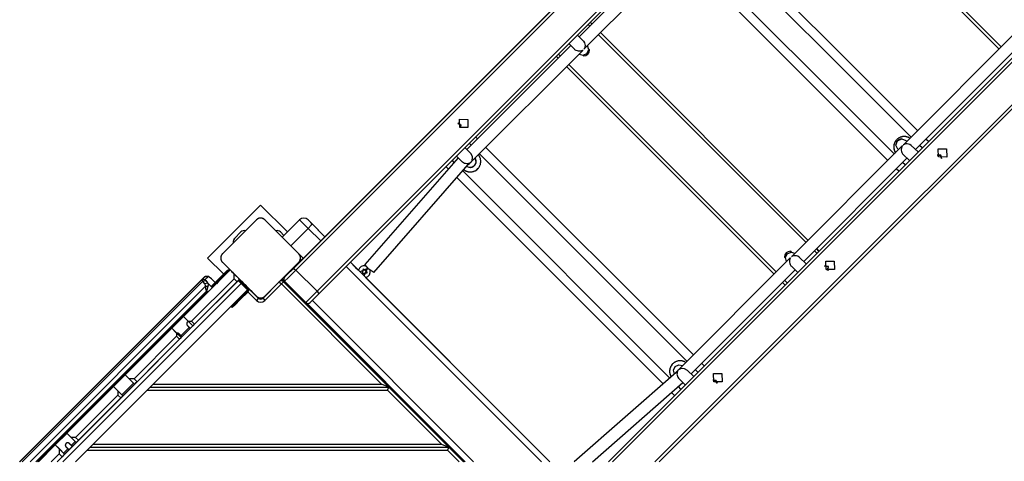
# Model space of a CAD drawing. Units: inches. Extents: x 32 to 181, y 37 to 242.
# Drawn here: x 103 to 120, y 124 to 132 of the extents above; entities that cross this region are included whole.
import ezdxf

# ---------------------------------------------------------------- set-up
doc = ezdxf.new("R2010")
doc.units = ezdxf.units.IN
doc.header["$MEASUREMENT"] = 0
doc.layers.add('Ebene 1', color=7, linetype='Continuous')

# ---------------------------------------------------------------- blocks, each defined once
blk = doc.blocks.new('block 2')
at = {"layer": 'Ebene 1', "color": 179, "lineweight": 25, "true_color": 0x1a171b}
for points in [[(118.059, 137.542), (107.824, 127.307)], [(107.891, 127.374), (118.059, 137.542)], [(118.13, 137.542), (107.938, 127.351)], [(108.292, 126.997), (118.742, 137.447)], [(118.766, 137.4), (108.316, 126.95)], [(119.672, 131.036), (116.21, 134.498)], [(116.245, 134.533), (119.707, 131.072)], [(113.153, 124.153), (122.583, 133.583)], [(122.516, 133.516), (113.153, 124.153)], [(122.63, 133.559), (113.224, 124.153)], [(113.931, 124.153), (122.983, 133.206)], [(118.311, 129.676), (114.85, 133.138)], [(118.311, 129.676), (114.85, 133.138)], [(114.393, 132.963), (112.668, 131.239)], [(122.817, 132.968), (114.002, 124.153)], [(118.205, 129.57), (114.743, 133.032)], [(112.751, 131.039), (114.595, 132.883)], [(117.816, 129.181), (114.355, 132.643)], [(117.922, 129.287), (114.461, 132.749)], [(112.846, 131.417), (112.814, 131.449)], [(112.881, 131.452), (112.85, 131.484)], [(112.85, 131.484), (112.881, 131.452)], [(112.736, 131.168), (112.636, 131.271)], [(116.449, 127.814), (112.987, 131.275)], [(116.484, 127.849), (113.023, 131.311)], [(113.023, 131.311), (116.484, 127.849)], [(119.974, 131.339), (118.075, 129.44)], [(112.495, 131.13), (112.588, 131.034)], [(112.736, 131.168), (112.755, 131.141), (112.762, 131.119), (112.765, 131.098), (112.763, 131.077), (112.758, 131.058), (112.755, 131.05), (112.751, 131.042), (112.75, 131.039), (112.749, 131.038), (112.751, 131.039)], [(118.278, 129.361), (120.025, 131.107)], [(112.526, 131.097), (110.792, 129.362)], [(110.866, 129.154), (112.727, 131.015)], [(112.319, 130.954), (112.351, 130.922)], [(112.727, 131.015), (112.729, 131.017), (112.728, 131.017), (112.726, 131.016), (112.721, 131.014), (112.716, 131.011), (112.709, 131.008), (112.703, 131.006), (112.688, 131.003), (112.672, 131.001), (112.655, 131.001), (112.636, 131.005), (112.616, 131.013), (112.596, 131.026), (112.588, 131.034)], [(112.666, 130.954), (112.733, 130.936), (112.796, 130.965)], [(112.796, 130.965), (112.825, 131.027), (112.806, 131.094)], [(112.825, 131.036), (112.84, 131.022), (112.825, 131.038)], [(112.825, 131.037), (112.825, 131.037), (112.825, 131.037)], [(112.316, 130.886), (112.284, 130.918)], [(112.493, 130.78), (115.954, 127.319)], [(112.741, 130.923), (112.738, 130.926), (112.728, 130.935)], [(115.919, 127.284), (112.457, 130.745)], [(110.641, 129.805), (110.69, 129.776), (110.682, 129.722)], [(110.641, 129.797), (110.683, 129.774), (110.674, 129.728)], [(110.668, 129.868), (110.806, 129.865), (110.809, 129.727), (110.672, 129.731), (110.668, 129.868), (110.668, 129.868)], [(110.862, 129.433), (110.83, 129.465)], [(110.969, 129.539), (110.937, 129.571)], [(110.969, 129.539), (110.937, 129.571)], [(117.966, 129.527), (117.96, 129.52), (117.954, 129.514), (117.949, 129.507), (117.944, 129.5), (117.939, 129.493), (117.935, 129.485), (117.934, 129.484), (117.933, 129.482), (117.933, 129.48), (117.931, 129.478), (117.929, 129.474), (117.928, 129.47), (117.925, 129.462), (117.922, 129.454), (117.92, 129.445), (117.918, 129.437), (117.917, 129.433), (117.916, 129.428), (117.916, 129.424), (117.915, 129.42), (117.915, 129.412), (117.915, 129.403), (117.915, 129.394), (117.915, 129.386), (117.916, 129.377), (117.918, 129.369), (117.918, 129.367), (117.919, 129.365), (117.919, 129.363), (117.92, 129.361), (117.921, 129.356), (117.922, 129.352), (117.925, 129.344), (117.928, 129.336), (117.931, 129.328), (117.935, 129.321), (117.937, 129.316), (117.939, 129.313), (117.94, 129.311), (117.941, 129.309), (117.942, 129.308)], [(117.981, 129.365), (117.95, 129.436), (117.979, 129.508)], [(118.185, 129.55), (118.172, 129.557), (118.17, 129.558), (118.168, 129.559), (118.166, 129.56), (118.164, 129.561), (118.161, 129.563), (118.156, 129.565), (118.149, 129.568), (118.141, 129.57), (118.132, 129.573), (118.124, 129.575), (118.122, 129.575), (118.12, 129.575), (118.118, 129.576), (118.115, 129.576), (118.111, 129.577), (118.106, 129.577), (118.098, 129.578), (118.09, 129.578), (118.081, 129.578), (118.073, 129.577), (118.069, 129.577), (118.064, 129.576), (118.062, 129.576), (118.06, 129.575), (118.058, 129.575), (118.055, 129.575), (118.047, 129.573), (118.039, 129.57), (118.031, 129.568), (118.023, 129.565), (118.015, 129.561), (118.007, 129.557), (118.005, 129.556), (118.003, 129.556), (118.002, 129.554), (118, 129.553), (117.996, 129.551), (117.992, 129.548), (117.986, 129.544), (117.979, 129.538), (117.972, 129.532), (117.966, 129.527)], [(117.979, 129.508), (118.048, 129.538), (118.118, 129.511)], [(118.051, 129.538), (118.049, 129.54), (118.052, 129.538)], [(118.132, 129.497), (118.118, 129.511)], [(118.494, 129.494), (118.453, 129.535)], [(118.494, 129.494), (118.453, 129.535)], [(110.858, 129.294), (110.759, 129.394)], [(114.571, 125.936), (111.11, 129.397)], [(114.571, 125.936), (111.11, 129.397)], [(118.056, 129.421), (116.212, 127.577)], [(117.981, 129.365), (117.99, 129.356)], [(118.056, 129.421), (118.058, 129.423), (118.059, 129.423), (118.058, 129.421), (118.055, 129.415), (118.052, 129.409), (118.049, 129.403), (118.046, 129.396), (118.042, 129.382), (118.04, 129.366), (118.041, 129.349), (118.044, 129.329), (118.051, 129.31), (118.063, 129.29), (118.074, 129.278)], [(118.207, 129.427), (118.182, 129.444), (118.16, 129.453), (118.138, 129.456), (118.117, 129.454), (118.098, 129.449), (118.089, 129.445), (118.08, 129.442), (118.077, 129.439), (118.074, 129.438), (118.073, 129.438), (118.074, 129.439), (118.075, 129.44)], [(118.321, 129.321), (118.207, 129.427)], [(118.388, 129.387), (118.346, 129.429)], [(118.658, 129.375), (118.796, 129.371), (118.799, 129.234), (118.662, 129.238), (118.658, 129.375), (118.658, 129.375)], [(110.648, 129.222), (109.091, 127.443)], [(110.582, 129.147), (110.547, 129.182)], [(110.618, 129.253), (110.714, 129.156)], [(110.82, 129.128), (110.806, 129.125), (110.79, 129.125), (110.772, 129.126), (110.754, 129.13), (110.736, 129.139), (110.72, 129.15), (110.714, 129.156)], [(110.741, 129.026), (110.742, 129.025), (110.743, 129.024), (110.745, 129.022), (110.749, 129.02), (110.752, 129.017), (110.759, 129.013), (110.767, 129.008), (110.774, 129.005), (110.783, 129.001), (110.784, 129.001), (110.786, 129), (110.788, 128.999), (110.79, 128.998), (110.795, 128.997), (110.799, 128.996), (110.807, 128.993), (110.815, 128.991), (110.824, 128.99), (110.832, 128.989), (110.837, 128.989), (110.841, 128.988), (110.845, 128.988), (110.849, 128.988), (110.858, 128.988), (110.867, 128.989), (110.875, 128.99), (110.883, 128.991), (110.891, 128.993), (110.9, 128.996), (110.904, 128.997), (110.908, 128.998), (110.912, 129), (110.916, 129.001), (110.924, 129.005), (110.932, 129.008), (110.939, 129.013), (110.946, 129.017), (110.95, 129.02), (110.953, 129.022), (110.955, 129.024), (110.957, 129.025), (110.959, 129.026), (110.96, 129.028), (110.967, 129.033), (110.973, 129.039), (110.979, 129.045), (110.985, 129.052), (110.99, 129.059), (110.995, 129.066), (110.996, 129.068), (110.997, 129.069), (110.999, 129.072), (111, 129.073), (111.002, 129.077), (111.004, 129.08), (111.008, 129.088), (111.011, 129.096), (111.014, 129.104), (111.017, 129.113), (111.018, 129.115), (111.018, 129.116), (111.019, 129.118), (111.019, 129.12), (111.02, 129.125), (111.021, 129.129), (111.022, 129.137), (111.023, 129.146), (111.024, 129.154), (111.024, 129.163), (111.024, 129.167), (111.024, 129.172), (111.024, 129.174), (111.024, 129.176), (111.024, 129.178), (111.023, 129.18), (111.022, 129.189), (111.021, 129.197), (111.019, 129.206), (111.017, 129.213), (111.014, 129.222), (111.011, 129.23), (111.01, 129.232), (111.01, 129.234), (111.009, 129.236), (111.008, 129.238), (111.006, 129.241), (111.004, 129.246), (111, 129.253), (110.995, 129.26), (110.985, 129.273)], [(110.821, 129.109), (110.861, 129.149)], [(110.824, 129.13), (110.832, 129.133), (110.841, 129.137), (110.849, 129.141), (110.857, 129.147), (110.859, 129.148), (110.861, 129.15), (110.863, 129.152), (110.866, 129.156), (110.87, 129.161), (110.873, 129.166), (110.879, 129.177), (110.883, 129.189)], [(110.883, 129.189), (110.888, 129.217), (110.885, 129.246), (110.858, 129.294)], [(110.866, 129.154), (110.862, 129.15), (110.861, 129.149)], [(110.917, 129.093), (110.946, 129.153), (110.93, 129.218)], [(114.465, 125.83), (111.004, 129.292)], [(116.412, 127.494), (118.136, 129.219)], [(118.105, 129.105), (118.063, 129.146)], [(118.074, 129.278), (118.179, 129.179)], [(118.72, 129.208), (118.702, 129.267), (118.642, 129.266)], [(118.711, 129.21), (118.699, 129.262), (118.647, 129.257)], [(109.241, 127.311), (110.816, 129.111)], [(110.483, 129.034), (110.441, 129.076)], [(114.179, 125.55), (110.724, 129.006)], [(110.79, 129.081), (110.856, 129.064), (110.917, 129.093)], [(110.824, 129.13), (110.824, 129.112), (110.811, 129.106)], [(110.82, 129.128), (110.816, 129.111)], [(110.824, 129.13), (110.82, 129.128)], [(117.999, 128.999), (117.958, 129.04)], [(114.066, 125.451), (110.625, 128.893)], [(107.351, 128.436), (106.467, 127.551)], [(107.351, 128.436), (106.467, 127.551)], [(107.8, 127.986), (107.351, 128.436)], [(107.8, 127.986), (107.351, 128.436)], [(107.28, 128.188), (106.997, 127.905), (106.714, 127.622)], [(107.28, 128.188), (106.714, 127.622)], [(107.421, 128.188), (107.419, 128.191), (107.416, 128.193), (107.413, 128.195), (107.409, 128.198), (107.406, 128.2), (107.403, 128.203), (107.399, 128.205), (107.395, 128.207), (107.393, 128.208), (107.39, 128.209), (107.388, 128.21), (107.386, 128.211), (107.383, 128.212), (107.381, 128.212), (107.378, 128.213), (107.376, 128.214), (107.374, 128.214), (107.373, 128.214), (107.372, 128.215), (107.37, 128.215), (107.367, 128.216), (107.364, 128.216), (107.362, 128.216), (107.361, 128.217), (107.359, 128.217), (107.357, 128.217), (107.354, 128.217), (107.351, 128.217), (107.349, 128.217), (107.347, 128.217), (107.347, 128.217), (107.346, 128.217), (107.345, 128.217), (107.344, 128.217), (107.341, 128.217), (107.338, 128.216), (107.336, 128.216), (107.335, 128.216), (107.333, 128.216), (107.332, 128.215), (107.329, 128.214), (107.326, 128.214), (107.323, 128.214), (107.321, 128.212), (107.319, 128.212), (107.318, 128.212), (107.317, 128.211), (107.316, 128.211), (107.311, 128.209), (107.307, 128.207), (107.303, 128.205), (107.299, 128.203), (107.297, 128.202), (107.295, 128.2), (107.294, 128.2), (107.292, 128.198), (107.289, 128.196), (107.286, 128.193), (107.283, 128.191), (107.28, 128.188)], [(107.987, 127.622), (107.704, 127.905), (107.421, 128.188)], [(107.987, 127.622), (107.421, 128.188)], [(108.002, 128.188), (107.712, 127.898)], [(107.712, 127.898), (108.002, 128.188)], [(108.143, 128.046), (108.043, 128.147), (108.002, 128.188)], [(108.214, 128.117), (108.164, 128.167), (108.143, 128.188)], [(108.143, 128.188), (108.164, 128.167), (108.214, 128.117)], [(107.022, 127.986), (106.916, 127.88)], [(107.74, 127.926), (107.68, 127.986)], [(108.143, 128.046), (107.853, 127.757)], [(108.214, 128.117), (108.193, 128.097), (108.143, 128.046)], [(108.353, 127.836), (108.143, 128.046)], [(108.424, 127.907), (108.214, 128.117)], [(108.214, 128.117), (108.424, 127.907)], [(107.853, 127.757), (107.753, 127.856), (107.712, 127.898)], [(107.853, 127.757), (108.058, 127.551)], [(116.203, 127.651), (116.19, 127.666), (116.205, 127.651)], [(116.631, 127.631), (116.59, 127.672)], [(116.666, 127.667), (116.626, 127.708)], [(116.626, 127.708), (116.666, 127.667)], [(106.467, 127.551), (106.732, 127.286)], [(106.714, 127.622), (106.711, 127.619), (106.709, 127.617), (106.706, 127.614), (106.704, 127.61), (106.702, 127.607), (106.7, 127.603), (106.697, 127.599), (106.695, 127.595), (106.694, 127.593), (106.693, 127.591), (106.692, 127.589), (106.692, 127.587), (106.69, 127.584), (106.69, 127.582), (106.689, 127.579), (106.688, 127.576), (106.688, 127.575), (106.688, 127.574), (106.687, 127.572), (106.687, 127.571), (106.686, 127.568), (106.686, 127.565), (106.686, 127.563), (106.685, 127.562), (106.685, 127.56), (106.685, 127.558), (106.685, 127.555), (106.685, 127.552), (106.685, 127.55), (106.685, 127.548), (106.685, 127.547), (106.685, 127.547), (106.685, 127.546), (106.685, 127.545), (106.685, 127.542), (106.686, 127.539), (106.686, 127.537), (106.686, 127.535), (106.686, 127.534), (106.687, 127.532), (106.688, 127.53), (106.688, 127.527), (106.689, 127.524), (106.69, 127.521), (106.69, 127.52), (106.69, 127.519), (106.691, 127.518), (106.692, 127.516), (106.693, 127.512), (106.695, 127.508), (106.697, 127.504), (106.7, 127.5), (106.7, 127.498), (106.702, 127.496), (106.703, 127.494), (106.704, 127.493), (106.706, 127.49), (106.709, 127.486), (106.711, 127.484), (106.714, 127.481)], [(107.783, 127.276), (108.058, 127.551)], [(108.058, 127.551), (107.98, 127.474)], [(107.987, 127.481), (107.99, 127.484), (107.992, 127.486), (107.995, 127.49), (107.998, 127.493), (108, 127.496), (108.002, 127.5), (108.004, 127.503), (108.006, 127.508), (108.007, 127.51), (108.008, 127.512), (108.009, 127.514), (108.01, 127.516), (108.011, 127.519), (108.012, 127.521), (108.013, 127.524), (108.013, 127.526), (108.014, 127.528), (108.014, 127.529), (108.014, 127.531), (108.015, 127.532), (108.015, 127.535), (108.015, 127.538), (108.016, 127.54), (108.016, 127.542), (108.016, 127.543), (108.016, 127.545), (108.016, 127.548), (108.016, 127.551), (108.016, 127.553), (108.016, 127.555), (108.016, 127.555), (108.016, 127.556), (108.016, 127.557), (108.016, 127.558), (108.016, 127.561), (108.015, 127.564), (108.015, 127.566), (108.015, 127.567), (108.015, 127.569), (108.015, 127.571), (108.014, 127.573), (108.013, 127.576), (108.013, 127.579), (108.012, 127.581), (108.012, 127.583), (108.011, 127.584), (108.01, 127.585), (108.01, 127.586), (108.008, 127.591), (108.006, 127.595), (108.004, 127.599), (108.002, 127.603), (108.001, 127.605), (108, 127.607), (107.999, 127.608), (107.998, 127.61), (107.995, 127.614), (107.992, 127.617), (107.99, 127.619), (107.987, 127.622)], [(116.189, 127.554), (114.327, 125.692)], [(116.091, 127.567), (116.096, 127.561), (116.109, 127.547)], [(116.128, 127.493), (116.109, 127.559), (116.138, 127.622)], [(116.138, 127.622), (116.201, 127.651), (116.267, 127.633)], [(116.189, 127.554), (116.19, 127.555), (116.191, 127.555), (116.19, 127.553), (116.187, 127.548), (116.184, 127.542), (116.182, 127.536), (116.179, 127.529), (116.176, 127.514), (116.174, 127.499), (116.175, 127.481), (116.179, 127.462), (116.187, 127.442), (116.199, 127.423), (116.207, 127.414)], [(116.342, 127.562), (116.314, 127.581), (116.293, 127.588), (116.271, 127.591), (116.251, 127.589), (116.232, 127.585), (116.223, 127.581), (116.215, 127.577), (116.212, 127.576), (116.211, 127.576), (116.212, 127.577)], [(116.454, 127.454), (116.342, 127.562)], [(116.784, 127.501), (116.922, 127.497), (116.925, 127.359), (116.787, 127.363), (116.784, 127.501), (116.784, 127.501)], [(106.841, 127.353), (106.064, 126.575)], [(106.781, 127.335), (106.657, 127.211)], [(106.657, 127.211), (106.781, 127.335)], [(106.788, 127.328), (106.664, 127.204)], [(106.714, 127.481), (106.997, 127.198), (107.28, 126.915)], [(106.781, 127.335), (106.783, 127.333), (106.788, 127.328)], [(106.831, 127.342), (106.823, 127.335), (106.82, 127.332)], [(106.841, 127.353), (106.839, 127.35), (106.831, 127.342)], [(106.837, 127.349), (106.84, 127.352), (106.841, 127.353)], [(106.837, 127.349), (106.841, 127.353)], [(106.997, 127.197), (106.841, 127.353)], [(106.841, 127.353), (106.917, 127.278)], [(106.997, 127.197), (106.841, 127.353)], [(106.907, 127.287), (106.841, 127.353)], [(106.891, 127.304), (106.871, 127.324), (106.863, 127.332)], [(106.863, 127.332), (106.871, 127.324), (106.891, 127.304)], [(106.891, 127.304), (106.871, 127.324), (106.863, 127.332)], [(106.863, 127.332), (106.871, 127.324), (106.891, 127.304)], [(107.421, 126.915), (107.704, 127.198), (107.987, 127.481)], [(107.751, 127.235), (107.795, 127.279), (107.891, 127.374)], [(107.938, 127.351), (107.81, 127.223), (107.751, 127.164)], [(107.867, 127.36), (107.783, 127.276)], [(107.86, 127.343), (107.958, 127.442), (107.91, 127.393), (107.811, 127.295), (107.86, 127.343), (107.86, 127.343)], [(107.861, 127.344), (107.959, 127.443), (107.911, 127.394), (107.812, 127.296), (107.861, 127.344), (107.861, 127.344)], [(107.98, 127.474), (107.867, 127.36)], [(107.891, 127.374), (107.91, 127.372), (107.938, 127.351)], [(107.938, 127.351), (108.292, 126.997)], [(112.036, 124.153), (108.778, 127.412)], [(108.984, 127.347), (108.848, 127.483)], [(108.848, 127.483), (112.177, 124.153)], [(108.935, 127.396), (108.978, 127.353), (108.892, 127.439), (108.935, 127.396), (108.935, 127.396)], [(109.078, 127.254), (109.133, 127.376), (109.011, 127.32)], [(109.048, 127.289), (109.069, 127.373), (109.131, 127.312), (109.048, 127.289), (109.048, 127.289)], [(109.106, 127.369), (109.124, 127.301), (109.057, 127.282)], [(109.241, 127.311), (109.158, 127.368), (109.091, 127.443)], [(114.535, 125.618), (116.271, 127.353)], [(116.207, 127.414), (116.312, 127.312)], [(116.816, 127.343), (116.829, 127.412), (116.758, 127.424)], [(116.764, 127.417), (116.762, 127.414), (116.76, 127.412)], [(116.803, 127.351), (116.826, 127.407), (116.764, 127.417)], [(116.818, 127.342), (116.826, 127.351)], [(103.33, 124.153), (106.414, 127.236)], [(106.379, 127.201), (103.33, 124.153)], [(106.422, 127.244), (103.332, 124.153)], [(103.332, 124.153), (106.369, 127.191)], [(106.385, 127.165), (103.373, 124.153)], [(103.953, 124.153), (106.975, 127.176)], [(103.953, 124.153), (106.976, 127.176)], [(106.2, 126.5), (106.907, 127.207)], [(106.369, 127.191), (106.422, 127.244)], [(106.385, 127.165), (106.372, 127.183), (106.369, 127.191)], [(106.369, 127.191), (106.426, 127.191)], [(106.414, 127.236), (106.379, 127.201)], [(106.385, 127.165), (106.435, 127.175)], [(106.416, 127.127), (106.385, 127.165)], [(106.415, 127.237), (106.414, 127.237), (106.414, 127.236)], [(106.415, 127.237), (106.414, 127.237)], [(106.422, 127.244), (106.423, 127.244), (106.424, 127.244)], [(106.422, 127.244), (106.479, 127.244)], [(106.479, 127.244), (106.424, 127.244)], [(106.479, 127.244), (106.426, 127.191)], [(106.426, 127.191), (106.427, 127.186), (106.435, 127.175)], [(106.435, 127.175), (106.466, 127.137)], [(106.494, 127.235), (106.484, 127.242), (106.479, 127.244)], [(106.533, 127.204), (106.494, 127.235)], [(106.664, 127.204), (106.569, 127.109), (106.53, 127.07)], [(106.537, 127.199), (106.533, 127.204)], [(106.591, 127.145), (106.533, 127.204)], [(106.537, 127.063), (106.576, 127.102), (106.671, 127.197)], [(106.591, 127.145), (106.538, 127.199)], [(106.608, 127.162), (106.574, 127.128), (106.641, 127.195), (106.608, 127.162), (106.608, 127.162)], [(106.591, 127.145), (106.629, 127.183), (106.647, 127.201)], [(106.678, 127.19), (106.644, 127.156), (106.613, 127.124)], [(106.657, 127.211), (106.659, 127.209), (106.664, 127.204)], [(106.664, 127.204), (106.671, 127.197)], [(106.671, 127.197), (106.795, 127.321)], [(106.671, 127.197), (106.676, 127.192), (106.678, 127.19)], [(106.795, 127.321), (106.8, 127.316), (106.802, 127.314)], [(107.067, 127.127), (106.891, 127.304)], [(106.891, 127.304), (107.067, 127.127)], [(107.067, 127.127), (106.891, 127.304)], [(106.891, 127.304), (107.032, 127.163)], [(106.907, 127.207), (106.907, 127.287)], [(106.997, 127.197), (106.907, 127.287)], [(106.907, 127.207), (106.957, 127.157)], [(106.917, 127.278), (106.997, 127.197)], [(106.947, 127.247), (106.926, 127.269), (106.969, 127.226), (106.947, 127.247), (106.947, 127.247)], [(106.947, 127.247), (106.926, 127.269), (106.969, 127.226), (106.947, 127.247), (106.947, 127.247)], [(106.947, 127.247), (106.926, 127.269), (106.969, 127.226), (106.947, 127.247), (106.947, 127.247)], [(106.947, 127.247), (106.926, 127.269), (106.969, 127.226), (106.947, 127.247), (106.947, 127.247)], [(106.957, 127.157), (106.985, 127.185), (106.997, 127.197)], [(106.976, 127.176), (107.026, 127.127)], [(106.982, 127.183), (107.089, 127.077)], [(106.982, 127.183), (107.12, 127.045)], [(107.096, 127.084), (106.99, 127.19)], [(107.127, 127.052), (106.99, 127.19)], [(107.103, 127.091), (106.997, 127.197)], [(106.997, 127.197), (107.103, 127.091)], [(107.021, 127.173), (106.997, 127.197)], [(106.997, 127.197), (107.135, 127.059)], [(107.103, 127.091), (106.997, 127.197)], [(106.997, 127.197), (107.103, 127.091)], [(107.021, 127.173), (106.997, 127.197)], [(106.997, 127.197), (107.135, 127.059)], [(107.046, 127.148), (107.067, 127.126), (107.025, 127.169), (107.046, 127.148), (107.046, 127.148)], [(107.046, 127.148), (107.067, 127.126), (107.025, 127.169), (107.046, 127.148), (107.046, 127.148)], [(107.046, 127.148), (107.067, 127.126), (107.025, 127.169), (107.046, 127.148), (107.046, 127.148)], [(107.046, 127.148), (107.067, 127.126), (107.025, 127.169), (107.046, 127.148), (107.046, 127.148)], [(107.032, 127.163), (107.026, 127.168)], [(107.711, 127.191), (107.689, 127.169)], [(107.711, 127.191), (107.689, 127.169)], [(107.703, 127.169), (107.718, 127.184)], [(107.703, 127.169), (107.718, 127.184)], [(107.744, 127.158), (107.716, 127.186), (107.704, 127.198)], [(107.783, 127.276), (107.732, 127.226), (107.712, 127.205)], [(107.712, 127.205), (107.732, 127.226), (107.783, 127.276)], [(107.744, 127.173), (107.712, 127.205)], [(107.725, 127.177), (107.714, 127.166)], [(107.725, 127.177), (107.714, 127.166)], [(107.725, 127.177), (107.715, 127.166)], [(107.715, 127.166), (107.725, 127.177)], [(110.749, 124.153), (107.725, 127.177)], [(110.749, 124.153), (107.725, 127.177)], [(107.725, 127.177), (110.749, 124.153)], [(107.725, 127.177), (110.749, 124.153)], [(107.751, 127.164), (107.744, 127.158)], [(107.752, 127.236), (107.751, 127.235)], [(107.751, 127.164), (108.105, 126.81)], [(107.824, 127.307), (107.772, 127.255), (107.752, 127.236)], [(107.783, 127.276), (107.787, 127.271)], [(107.79, 127.284), (107.794, 127.288)], [(112.177, 124.153), (109.103, 127.227)], [(116.095, 127.177), (116.136, 127.136)], [(103.503, 124.153), (106.43, 127.081)], [(106.448, 126.999), (103.602, 124.153)], [(104.052, 124.153), (107.026, 127.127)], [(107.131, 127.021), (104.264, 124.153)], [(106.957, 127.157), (106.25, 126.45)], [(106.416, 127.127), (106.441, 127.132), (106.466, 127.137)], [(106.43, 127.081), (106.43, 127.093), (106.427, 127.105), (106.423, 127.117), (106.416, 127.127)], [(106.448, 126.999), (106.448, 127), (106.448, 127), (106.448, 127.001), (106.448, 127.002), (106.448, 127.002), (106.447, 127.003), (106.447, 127.003), (106.447, 127.004), (106.447, 127.005), (106.447, 127.005), (106.447, 127.006), (106.447, 127.007), (106.446, 127.007), (106.446, 127.008), (106.446, 127.008), (106.446, 127.009), (106.446, 127.01), (106.446, 127.01), (106.446, 127.011), (106.446, 127.011), (106.445, 127.012), (106.445, 127.012), (106.445, 127.013), (106.445, 127.013), (106.445, 127.014), (106.444, 127.015), (106.444, 127.015), (106.444, 127.016), (106.444, 127.016), (106.444, 127.017), (106.444, 127.017), (106.444, 127.018), (106.444, 127.018), (106.443, 127.019), (106.443, 127.019), (106.443, 127.02), (106.443, 127.02), (106.443, 127.021), (106.443, 127.021), (106.443, 127.022), (106.443, 127.022), (106.443, 127.023), (106.442, 127.024), (106.442, 127.024), (106.442, 127.024), (106.442, 127.025), (106.442, 127.025), (106.442, 127.026), (106.442, 127.027), (106.442, 127.027), (106.442, 127.027), (106.441, 127.028), (106.441, 127.028), (106.441, 127.029), (106.441, 127.029), (106.441, 127.03), (106.441, 127.03), (106.441, 127.03), (106.441, 127.031), (106.441, 127.031), (106.441, 127.032), (106.441, 127.032), (106.44, 127.032), (106.44, 127.033), (106.44, 127.033), (106.44, 127.034), (106.44, 127.034), (106.44, 127.034), (106.44, 127.035), (106.44, 127.035), (106.439, 127.035), (106.439, 127.036), (106.439, 127.037), (106.439, 127.037), (106.439, 127.037), (106.439, 127.037), (106.439, 127.038), (106.439, 127.039), (106.439, 127.039), (106.439, 127.039), (106.439, 127.039), (106.439, 127.04), (106.439, 127.04), (106.438, 127.04), (106.438, 127.041), (106.438, 127.041), (106.438, 127.041), (106.438, 127.042), (106.438, 127.042), (106.438, 127.042), (106.438, 127.043), (106.438, 127.043), (106.438, 127.044), (106.437, 127.045), (106.437, 127.047), (106.437, 127.048), (106.437, 127.05), (106.436, 127.051), (106.436, 127.052), (106.436, 127.053), (106.436, 127.055), (106.435, 127.056), (106.435, 127.057), (106.435, 127.059), (106.435, 127.06), (106.434, 127.061), (106.434, 127.062), (106.434, 127.063), (106.433, 127.064), (106.433, 127.065), (106.433, 127.066), (106.433, 127.067), (106.433, 127.069), (106.432, 127.07), (106.432, 127.071), (106.432, 127.072), (106.432, 127.073), (106.432, 127.074), (106.431, 127.075), (106.431, 127.076), (106.431, 127.076), (106.431, 127.078), (106.431, 127.079), (106.431, 127.079), (106.431, 127.08), (106.43, 127.081)], [(106.43, 127.081), (106.45, 127.081), (106.47, 127.081)], [(106.47, 127.081), (106.47, 127.081), (106.47, 127.08), (106.47, 127.08), (106.47, 127.079), (106.469, 127.079), (106.469, 127.078), (106.469, 127.078), (106.469, 127.078), (106.469, 127.077), (106.469, 127.076), (106.469, 127.076), (106.469, 127.076), (106.468, 127.075), (106.468, 127.075), (106.468, 127.074), (106.468, 127.074), (106.468, 127.073), (106.468, 127.073), (106.468, 127.072), (106.468, 127.072), (106.467, 127.071), (106.467, 127.071), (106.467, 127.071), (106.467, 127.07), (106.467, 127.07), (106.467, 127.069), (106.467, 127.069), (106.466, 127.068), (106.466, 127.067), (106.466, 127.066), (106.466, 127.066), (106.466, 127.065), (106.466, 127.065), (106.466, 127.064), (106.465, 127.064), (106.465, 127.063), (106.465, 127.063), (106.465, 127.062), (106.465, 127.062), (106.464, 127.061), (106.464, 127.061), (106.464, 127.06), (106.464, 127.06), (106.464, 127.059), (106.464, 127.059), (106.464, 127.058), (106.464, 127.058), (106.464, 127.057), (106.463, 127.056), (106.463, 127.055), (106.463, 127.055), (106.463, 127.054), (106.462, 127.053), (106.462, 127.053), (106.462, 127.052), (106.462, 127.052), (106.462, 127.051), (106.462, 127.051), (106.461, 127.05), (106.461, 127.049), (106.461, 127.049), (106.461, 127.048), (106.461, 127.048), (106.461, 127.047), (106.461, 127.046), (106.46, 127.045), (106.46, 127.045), (106.46, 127.044), (106.46, 127.043), (106.46, 127.043), (106.46, 127.042), (106.459, 127.042), (106.459, 127.041), (106.459, 127.04), (106.459, 127.039), (106.459, 127.039), (106.459, 127.038), (106.458, 127.037), (106.458, 127.037), (106.458, 127.036), (106.458, 127.035), (106.458, 127.034), (106.457, 127.033), (106.457, 127.033), (106.457, 127.032), (106.456, 127.031), (106.456, 127.03), (106.456, 127.03), (106.456, 127.029), (106.456, 127.028), (106.456, 127.027), (106.455, 127.026), (106.455, 127.025), (106.455, 127.024), (106.454, 127.023), (106.454, 127.022), (106.454, 127.021), (106.454, 127.02), (106.453, 127.019), (106.453, 127.018), (106.453, 127.017), (106.453, 127.016), (106.452, 127.014), (106.452, 127.013), (106.452, 127.012), (106.452, 127.011), (106.451, 127.01), (106.451, 127.009), (106.45, 127.008), (106.45, 127.007), (106.45, 127.005), (106.45, 127.004), (106.449, 127.003), (106.449, 127.002), (106.449, 127), (106.448, 126.999)], [(106.461, 126.986), (106.448, 126.999)], [(106.461, 126.986), (106.492, 127.003)], [(106.466, 127.137), (106.468, 127.133), (106.471, 127.128), (106.472, 127.124), (106.473, 127.12), (106.474, 127.116), (106.474, 127.113), (106.474, 127.105), (106.474, 127.096), (106.472, 127.089), (106.47, 127.081)], [(106.466, 127.137), (106.527, 127.076)], [(106.53, 127.07), (106.537, 127.063)], [(106.543, 127.06), (106.546, 127.058)], [(107.026, 127.127), (107.131, 127.021)], [(107.032, 127.163), (107.032, 127.162)], [(107.067, 127.127), (107.032, 127.163)], [(107.067, 127.127), (107.032, 127.163)], [(107.032, 127.163), (107.067, 127.127)], [(107.04, 127.155), (107.039, 127.155)], [(107.315, 126.879), (107.04, 127.155)], [(107.04, 127.155), (107.315, 126.879)], [(107.04, 127.155), (107.108, 127.086)], [(107.054, 127.141), (107.315, 126.879)], [(107.071, 127.124), (107.067, 127.127)], [(107.103, 127.091), (107.071, 127.123)], [(107.103, 127.091), (107.071, 127.123)], [(107.089, 127.077), (107.084, 127.073), (107.082, 127.07)], [(107.089, 127.077), (107.096, 127.084)], [(107.103, 127.091), (107.101, 127.089), (107.096, 127.084)], [(107.097, 127.098), (107.097, 127.098)], [(107.097, 127.098), (107.097, 127.098)], [(107.131, 127.063), (107.123, 127.071), (107.103, 127.091)], [(107.103, 127.091), (107.123, 127.071), (107.131, 127.063)], [(107.131, 127.063), (107.123, 127.071), (107.103, 127.091)], [(107.103, 127.091), (107.123, 127.071), (107.131, 127.063)], [(107.108, 127.086), (107.109, 127.086)], [(107.108, 127.086), (107.109, 127.086)], [(107.113, 127.003), (107.115, 127), (107.12, 126.996)], [(107.114, 127.039), (107.116, 127.041), (107.12, 127.045)], [(107.127, 127.052), (107.132, 127.057), (107.135, 127.059)], [(107.135, 127.059), (107.131, 127.063)], [(107.135, 127.059), (107.131, 127.063)], [(107.662, 127.155), (107.386, 126.879)], [(107.386, 126.879), (107.662, 127.155)], [(107.697, 127.12), (107.421, 126.844)], [(107.593, 127.086), (107.593, 127.086)], [(107.593, 127.086), (107.593, 127.086)], [(107.662, 127.155), (107.672, 127.145), (107.697, 127.12)], [(107.697, 127.12), (107.722, 127.145), (107.732, 127.155)], [(109.369, 125.447), (107.697, 127.12)], [(109.49, 125.398), (107.732, 127.155)], [(107.732, 127.155), (109.49, 125.398)], [(107.744, 127.158), (108.452, 126.451)], [(110.734, 124.153), (107.761, 127.127)], [(108.387, 127.021), (108.309, 126.944), (108.231, 126.866)], [(108.388, 127.022), (108.31, 126.945), (108.232, 126.867)], [(116.101, 127.101), (116.06, 127.142)], [(103.629, 124.153), (106.461, 126.986)], [(106.997, 126.872), (106.902, 126.777), (106.862, 126.737)], [(106.87, 126.731), (106.909, 126.77), (107.004, 126.865)], [(107.011, 126.858), (106.921, 126.768), (106.884, 126.731)], [(107.011, 126.858), (106.921, 126.768), (106.884, 126.731)], [(107, 126.847), (106.989, 126.836), (106.961, 126.808)], [(106.997, 126.872), (106.992, 126.877), (106.99, 126.879)], [(107.12, 126.996), (106.997, 126.872)], [(106.997, 126.872), (107.004, 126.865)], [(107.004, 126.865), (107.127, 126.989)], [(107.011, 126.858), (107.009, 126.86), (107.004, 126.865)], [(107.135, 126.982), (107.011, 126.858)], [(107.127, 126.989), (107.132, 126.984), (107.135, 126.982)], [(107.28, 126.844), (107.138, 126.986)], [(107.28, 126.915), (107.283, 126.912), (107.286, 126.91), (107.289, 126.907), (107.292, 126.905), (107.295, 126.903), (107.299, 126.9), (107.303, 126.898), (107.307, 126.896), (107.309, 126.895), (107.311, 126.894), (107.313, 126.893), (107.315, 126.892), (107.318, 126.891), (107.32, 126.891), (107.323, 126.889), (107.326, 126.889), (107.327, 126.888), (107.329, 126.888), (107.33, 126.888), (107.331, 126.888), (107.334, 126.887), (107.337, 126.887), (107.339, 126.886), (107.341, 126.886), (107.342, 126.886), (107.344, 126.886), (107.347, 126.886), (107.35, 126.886), (107.352, 126.886), (107.354, 126.886), (107.355, 126.886), (107.355, 126.886), (107.356, 126.886), (107.357, 126.886), (107.36, 126.886), (107.363, 126.887), (107.365, 126.887), (107.367, 126.887), (107.368, 126.887), (107.37, 126.887), (107.373, 126.888), (107.375, 126.889), (107.378, 126.889), (107.381, 126.89), (107.382, 126.891), (107.383, 126.891), (107.384, 126.891), (107.386, 126.892), (107.39, 126.894), (107.394, 126.896), (107.398, 126.898), (107.402, 126.9), (107.404, 126.901), (107.406, 126.902), (107.408, 126.904), (107.409, 126.905), (107.413, 126.907), (107.416, 126.91), (107.419, 126.912), (107.421, 126.915)], [(107.315, 126.879), (107.305, 126.869), (107.28, 126.844)], [(107.386, 126.879), (107.396, 126.869), (107.421, 126.844)], [(108.105, 126.81), (108.164, 126.869), (108.292, 126.997)], [(108.316, 126.95), (108.22, 126.855), (108.176, 126.81)], [(108.212, 126.847), (110.905, 124.153)], [(108.292, 126.997), (108.313, 126.969), (108.316, 126.95)], [(106.862, 126.737), (106.87, 126.731)], [(106.961, 126.808), (106.934, 126.781), (106.923, 126.769)], [(110.764, 124.153), (108.114, 126.803)], [(106.064, 126.575), (105.87, 126.38)], [(106.064, 126.575), (106.139, 126.5)], [(105.092, 125.603), (105.869, 126.381)], [(105.869, 126.381), (105.947, 126.303)], [(105.933, 126.317), (105.87, 126.38)], [(106.16, 126.395), (106.021, 126.255)], [(106.219, 126.42), (106.024, 126.226)], [(106.025, 126.226), (106.122, 126.323), (106.219, 126.42)], [(106.146, 126.493), (106.143, 126.492), (106.141, 126.492), (106.139, 126.49), (106.137, 126.489), (106.135, 126.488), (106.133, 126.487), (106.131, 126.486), (106.129, 126.484), (106.128, 126.482), (106.126, 126.48), (106.125, 126.478), (106.123, 126.477), (106.122, 126.475), (106.121, 126.473), (106.12, 126.471), (106.119, 126.469), (106.119, 126.467), (106.119, 126.465), (106.118, 126.463), (106.117, 126.461), (106.117, 126.459), (106.117, 126.457), (106.117, 126.455), (106.117, 126.453), (106.117, 126.451), (106.117, 126.449), (106.118, 126.447), (106.118, 126.446), (106.119, 126.444), (106.119, 126.443), (106.12, 126.441), (106.12, 126.439), (106.121, 126.438), (106.122, 126.436), (106.122, 126.435), (106.123, 126.434), (106.124, 126.433), (106.124, 126.432), (106.125, 126.431), (106.126, 126.43), (106.127, 126.429), (106.127, 126.429), (106.128, 126.428), (106.128, 126.428), (106.128, 126.427), (106.129, 126.427), (106.129, 126.427), (106.129, 126.426), (106.13, 126.426), (106.13, 126.426), (106.131, 126.425), (106.132, 126.424), (106.132, 126.424), (106.133, 126.423), (106.134, 126.422), (106.135, 126.421), (106.136, 126.42), (106.138, 126.418), (106.139, 126.417), (106.14, 126.416), (106.142, 126.414), (106.143, 126.413), (106.145, 126.411), (106.147, 126.409), (106.149, 126.407), (106.15, 126.405), (106.152, 126.403), (106.154, 126.401), (106.157, 126.399), (106.159, 126.397), (106.161, 126.395), (106.164, 126.392), (106.166, 126.39), (106.169, 126.387), (106.171, 126.384), (106.174, 126.382), (106.177, 126.379), (106.177, 126.379)], [(106.129, 126.427), (106.129, 126.426), (106.129, 126.426), (106.13, 126.426), (106.13, 126.425), (106.131, 126.425), (106.132, 126.424), (106.133, 126.423), (106.133, 126.423), (106.134, 126.422), (106.135, 126.42), (106.137, 126.419), (106.138, 126.418), (106.139, 126.416), (106.141, 126.415), (106.142, 126.414), (106.144, 126.412), (106.145, 126.41), (106.147, 126.408), (106.149, 126.407), (106.151, 126.404), (106.153, 126.403), (106.155, 126.401), (106.157, 126.398), (106.16, 126.396), (106.161, 126.395)], [(106.139, 126.5), (106.2, 126.5)], [(106.139, 126.5), (106.219, 126.42)], [(106.25, 126.45), (106.2, 126.5)], [(106.219, 126.42), (106.228, 126.428), (106.25, 126.45)], [(108.452, 126.451), (108.459, 126.458)], [(108.482, 126.42), (108.473, 126.429), (108.452, 126.451)], [(108.489, 126.427), (108.482, 126.42)], [(105.947, 126.246), (105.24, 125.539)], [(105.289, 125.489), (105.996, 126.197)], [(106.025, 126.225), (105.933, 126.317)], [(105.947, 126.303), (105.947, 126.246)], [(105.947, 126.303), (106.025, 126.225)], [(105.996, 126.197), (105.947, 126.246)], [(106.021, 126.255), (106.019, 126.258), (106.017, 126.26), (106.014, 126.262), (106.012, 126.264), (106.01, 126.266), (106.008, 126.268), (106.007, 126.27), (106.005, 126.271), (106.003, 126.273), (106.002, 126.275), (106, 126.277), (105.999, 126.278), (105.997, 126.279), (105.996, 126.28), (105.995, 126.281), (105.994, 126.282), (105.993, 126.283), (105.992, 126.284), (105.991, 126.285), (105.991, 126.285), (105.99, 126.286), (105.99, 126.286), (105.99, 126.287), (105.989, 126.287), (105.989, 126.287), (105.989, 126.287), (105.988, 126.289), (105.987, 126.289), (105.986, 126.29), (105.985, 126.291), (105.983, 126.292), (105.982, 126.293), (105.98, 126.294), (105.979, 126.295), (105.977, 126.295), (105.975, 126.297), (105.973, 126.297), (105.971, 126.298), (105.969, 126.298), (105.968, 126.298), (105.965, 126.299), (105.963, 126.299), (105.961, 126.299), (105.959, 126.299), (105.957, 126.299), (105.955, 126.298), (105.952, 126.298)], [(106.038, 126.239), (106.035, 126.241), (106.032, 126.244), (106.03, 126.247), (106.027, 126.249), (106.025, 126.252), (106.022, 126.254), (106.02, 126.256), (106.018, 126.259), (106.016, 126.261), (106.013, 126.263), (106.011, 126.265), (106.01, 126.267), (106.008, 126.269), (106.006, 126.271), (106.004, 126.272), (106.002, 126.274), (106.001, 126.275), (106, 126.277), (105.998, 126.278), (105.997, 126.28), (105.996, 126.281), (105.995, 126.282), (105.994, 126.283), (105.993, 126.283), (105.992, 126.284), (105.991, 126.285), (105.991, 126.285), (105.99, 126.286), (105.99, 126.287), (105.989, 126.287), (105.989, 126.287)], [(106.025, 126.225), (106.017, 126.217), (105.996, 126.197)], [(108.684, 126.233), (108.677, 126.226)], [(108.677, 126.226), (108.684, 126.233)], [(108.705, 126.197), (108.684, 126.218), (108.677, 126.226)], [(108.712, 126.205), (108.705, 126.197)], [(108.705, 126.197), (109.412, 125.49)], [(114.226, 125.787), (114.22, 125.78), (114.214, 125.774), (114.209, 125.767), (114.204, 125.76), (114.199, 125.753), (114.195, 125.745), (114.194, 125.743), (114.193, 125.742), (114.192, 125.739), (114.191, 125.738), (114.189, 125.734), (114.188, 125.73), (114.185, 125.722), (114.182, 125.714), (114.18, 125.705), (114.178, 125.697), (114.177, 125.693), (114.176, 125.689), (114.176, 125.684), (114.175, 125.68), (114.175, 125.672), (114.175, 125.663), (114.175, 125.654), (114.175, 125.646), (114.176, 125.637), (114.178, 125.629), (114.178, 125.627), (114.179, 125.625), (114.179, 125.623), (114.18, 125.621), (114.181, 125.616), (114.182, 125.612), (114.185, 125.604), (114.188, 125.596), (114.191, 125.588), (114.195, 125.581), (114.197, 125.577), (114.199, 125.573), (114.201, 125.57)], [(114.445, 125.81), (114.432, 125.817), (114.43, 125.818), (114.428, 125.819), (114.426, 125.82), (114.424, 125.821), (114.421, 125.823), (114.416, 125.825), (114.409, 125.828), (114.4, 125.83), (114.392, 125.833), (114.384, 125.834), (114.382, 125.835), (114.38, 125.836), (114.377, 125.836), (114.375, 125.836), (114.371, 125.837), (114.367, 125.837), (114.358, 125.838), (114.35, 125.838), (114.341, 125.838), (114.332, 125.837), (114.328, 125.837), (114.324, 125.836), (114.322, 125.836), (114.32, 125.836), (114.318, 125.835), (114.316, 125.835), (114.307, 125.833), (114.299, 125.83), (114.291, 125.828), (114.283, 125.825), (114.275, 125.821), (114.267, 125.817), (114.266, 125.817), (114.263, 125.815), (114.262, 125.814), (114.26, 125.813), (114.256, 125.811), (114.252, 125.809), (114.246, 125.804), (114.239, 125.798), (114.232, 125.793), (114.226, 125.787)], [(114.255, 125.616), (114.238, 125.682), (114.267, 125.743)], [(114.267, 125.743), (114.327, 125.772), (114.392, 125.757)], [(114.322, 125.688), (114.283, 125.648)], [(114.304, 125.65), (114.307, 125.659), (114.311, 125.667), (114.315, 125.675), (114.32, 125.683), (114.322, 125.685), (114.324, 125.687), (114.326, 125.69), (114.329, 125.692), (114.334, 125.696), (114.34, 125.699), (114.351, 125.706), (114.363, 125.71)], [(114.327, 125.692), (114.324, 125.689), (114.322, 125.688)], [(114.363, 125.71), (114.39, 125.714), (114.419, 125.711), (114.468, 125.684)], [(114.577, 125.577), (114.468, 125.684)], [(114.648, 125.648), (114.606, 125.689)], [(114.754, 125.754), (114.712, 125.795)], [(114.754, 125.754), (114.712, 125.795)], [(105.092, 125.602), (104.897, 125.408)], [(105.156, 125.539), (105.092, 125.603)], [(105.24, 125.539), (105.156, 125.539)], [(105.247, 125.447), (105.156, 125.539)], [(105.24, 125.539), (105.289, 125.489)], [(114.285, 125.643), (112.582, 124.153)], [(114.304, 125.65), (114.286, 125.65), (114.279, 125.637)], [(114.301, 125.646), (114.285, 125.643)], [(114.301, 125.646), (114.299, 125.632), (114.298, 125.616), (114.299, 125.599), (114.304, 125.581), (114.312, 125.562), (114.324, 125.546), (114.329, 125.54)], [(114.304, 125.65), (114.301, 125.646)], [(114.329, 125.54), (114.435, 125.436)], [(114.91, 125.627), (115.047, 125.623), (115.051, 125.485), (114.913, 125.489), (114.91, 125.627), (114.91, 125.627)], [(104.119, 124.631), (104.897, 125.409)], [(104.897, 125.409), (104.968, 125.338)], [(104.968, 125.338), (104.897, 125.408)], [(105.23, 125.464), (105.035, 125.27)], [(105.052, 125.253), (105.15, 125.351), (105.247, 125.448)], [(105.247, 125.448), (105.052, 125.253)], [(105.289, 125.489), (105.26, 125.46), (105.247, 125.447)], [(105.508, 125.398), (109.49, 125.398)], [(105.558, 125.447), (109.369, 125.447)], [(109.49, 125.398), (109.369, 125.447)], [(109.412, 125.49), (109.419, 125.497)], [(109.454, 125.448), (109.442, 125.461), (109.412, 125.49)], [(109.462, 125.455), (109.454, 125.448)], [(109.469, 125.347), (109.49, 125.398)], [(110.49, 124.398), (109.49, 125.398)], [(109.49, 125.398), (110.49, 124.398)], [(112.886, 124.153), (114.396, 125.474)], [(114.365, 125.365), (114.321, 125.409)], [(114.972, 125.459), (114.951, 125.511), (114.896, 125.512)], [(114.964, 125.461), (114.947, 125.506), (114.901, 125.504)], [(104.968, 125.267), (104.26, 124.56)], [(104.31, 124.511), (105.017, 125.218)], [(104.968, 125.338), (104.968, 125.267)], [(105.053, 125.253), (104.968, 125.338)], [(104.968, 125.338), (105.053, 125.253)], [(105.017, 125.218), (104.968, 125.267)], [(105.053, 125.253), (105.042, 125.243), (105.017, 125.218)], [(105.458, 125.347), (109.469, 125.347)], [(110.369, 124.448), (109.469, 125.347)], [(109.656, 125.261), (109.649, 125.253)], [(109.649, 125.253), (109.656, 125.261)], [(109.684, 125.218), (109.659, 125.243), (109.649, 125.253)], [(109.691, 125.225), (109.684, 125.218)], [(109.684, 125.218), (110.391, 124.511)], [(114.259, 125.259), (114.208, 125.31)], [(104.12, 124.63), (103.925, 124.435)], [(104.19, 124.56), (104.119, 124.631)], [(104.26, 124.56), (104.19, 124.56)], [(104.275, 124.475), (104.19, 124.56)], [(104.26, 124.56), (104.31, 124.511)], [(103.642, 124.153), (103.925, 124.436)], [(103.925, 124.436), (103.989, 124.372)], [(104.002, 124.359), (103.925, 124.435)], [(103.989, 124.372), (103.989, 124.288)], [(103.989, 124.372), (104.08, 124.281)], [(104.08, 124.281), (104.177, 124.378), (104.275, 124.475)], [(104.275, 124.475), (104.08, 124.281)], [(104.192, 124.426), (104.19, 124.429), (104.187, 124.431), (104.185, 124.433), (104.183, 124.435), (104.181, 124.437), (104.179, 124.439), (104.177, 124.441), (104.175, 124.442), (104.174, 124.444), (104.172, 124.445), (104.171, 124.447), (104.169, 124.448), (104.168, 124.45), (104.167, 124.451), (104.166, 124.452), (104.165, 124.453), (104.164, 124.454), (104.163, 124.455), (104.162, 124.455), (104.162, 124.456), (104.161, 124.457), (104.161, 124.457), (104.161, 124.458), (104.16, 124.458), (104.16, 124.458), (104.16, 124.458), (104.159, 124.459), (104.158, 124.46), (104.157, 124.461), (104.156, 124.462), (104.154, 124.463), (104.153, 124.464), (104.151, 124.464), (104.149, 124.466), (104.147, 124.466), (104.145, 124.467), (104.144, 124.468), (104.142, 124.469), (104.14, 124.469), (104.138, 124.469), (104.136, 124.47), (104.134, 124.47), (104.132, 124.47), (104.13, 124.47), (104.128, 124.47), (104.126, 124.469), (104.124, 124.469), (104.121, 124.469), (104.119, 124.468), (104.117, 124.467), (104.115, 124.466), (104.113, 124.465), (104.111, 124.464), (104.109, 124.463), (104.108, 124.462), (104.106, 124.46), (104.104, 124.459), (104.102, 124.457), (104.101, 124.455), (104.099, 124.453), (104.098, 124.452), (104.097, 124.449), (104.096, 124.448), (104.095, 124.445), (104.094, 124.443), (104.094, 124.442), (104.093, 124.44), (104.093, 124.437), (104.092, 124.435), (104.092, 124.433), (104.092, 124.431), (104.092, 124.43), (104.092, 124.428), (104.092, 124.426), (104.092, 124.424), (104.093, 124.422), (104.093, 124.42), (104.093, 124.419), (104.094, 124.417), (104.094, 124.415), (104.095, 124.414), (104.096, 124.412), (104.096, 124.411), (104.097, 124.41), (104.098, 124.409), (104.099, 124.408), (104.099, 124.406), (104.1, 124.405), (104.101, 124.404), (104.101, 124.404), (104.102, 124.403), (104.102, 124.403), (104.102, 124.402), (104.103, 124.402), (104.103, 124.401), (104.103, 124.401), (104.104, 124.401), (104.105, 124.4), (104.105, 124.4), (104.105, 124.399), (104.106, 124.399), (104.107, 124.398), (104.108, 124.397), (104.109, 124.396), (104.109, 124.395), (104.111, 124.394), (104.112, 124.393), (104.113, 124.391), (104.115, 124.39), (104.116, 124.389), (104.118, 124.387), (104.119, 124.386), (104.121, 124.384), (104.123, 124.382), (104.125, 124.38), (104.127, 124.378), (104.129, 124.376), (104.131, 124.373), (104.134, 124.371), (104.136, 124.369), (104.138, 124.367), (104.14, 124.364), (104.143, 124.361), (104.146, 124.359), (104.149, 124.356), (104.151, 124.353), (104.152, 124.353)], [(104.103, 124.401), (104.104, 124.401), (104.104, 124.401), (104.105, 124.4), (104.105, 124.4), (104.106, 124.399), (104.106, 124.399), (104.107, 124.398), (104.108, 124.397), (104.109, 124.396), (104.11, 124.395), (104.111, 124.394), (104.112, 124.392), (104.114, 124.391), (104.115, 124.39), (104.117, 124.388), (104.118, 124.387), (104.12, 124.385), (104.122, 124.383), (104.124, 124.381), (104.126, 124.379), (104.128, 124.377), (104.13, 124.375), (104.132, 124.373), (104.134, 124.37), (104.135, 124.37)], [(104.208, 124.41), (104.206, 124.412), (104.203, 124.414), (104.201, 124.417), (104.198, 124.42), (104.196, 124.422), (104.193, 124.425), (104.191, 124.427), (104.188, 124.429), (104.186, 124.432), (104.184, 124.434), (104.182, 124.435), (104.18, 124.438), (104.178, 124.44), (104.176, 124.441), (104.175, 124.443), (104.173, 124.445), (104.172, 124.446), (104.17, 124.448), (104.169, 124.449), (104.168, 124.45), (104.167, 124.452), (104.166, 124.453), (104.165, 124.453), (104.164, 124.454), (104.163, 124.455), (104.162, 124.456), (104.162, 124.456), (104.161, 124.457), (104.161, 124.457), (104.16, 124.458), (104.16, 124.458)], [(104.258, 124.492), (104.192, 124.426)], [(104.31, 124.511), (104.285, 124.485), (104.275, 124.475)], [(104.508, 124.398), (110.49, 124.398)], [(104.558, 124.448), (110.369, 124.448)], [(110.369, 124.448), (110.49, 124.398)], [(110.391, 124.511), (110.398, 124.518)], [(110.427, 124.475), (110.416, 124.486), (110.391, 124.511)], [(110.434, 124.483), (110.427, 124.475)], [(110.49, 124.398), (110.469, 124.347)], [(110.734, 124.153), (110.49, 124.398)], [(110.49, 124.398), (110.734, 124.153)], [(103.989, 124.288), (103.854, 124.153)], [(103.953, 124.153), (104.038, 124.238)], [(104.038, 124.238), (103.989, 124.288)], [(104.08, 124.281), (104.002, 124.359)], [(104.08, 124.281), (104.067, 124.268), (104.038, 124.238)], [(104.135, 124.37), (104.063, 124.298)], [(104.458, 124.347), (110.469, 124.347)], [(110.663, 124.153), (110.469, 124.347)], [(110.629, 124.289), (110.621, 124.281)], [(110.621, 124.281), (110.629, 124.289)], [(110.663, 124.239), (110.634, 124.268), (110.621, 124.281)], [(110.671, 124.246), (110.663, 124.239)], [(110.663, 124.239), (110.749, 124.153)]]:
    blk.add_lwpolyline(points, dxfattribs=at)
for points in [[(112.741, 130.923), (112.796, 130.923), (112.84, 130.967), (112.84, 131.022)], [(117.957, 129.517), (117.906, 129.458), (117.9, 129.373), (117.942, 129.308)], [(118.049, 129.54), (118.01, 129.539), (117.974, 129.515), (117.958, 129.478)], [(110.741, 129.026), (110.814, 128.968), (110.921, 128.978), (110.982, 129.049)], [(110.827, 129.066), (110.863, 129.057), (110.901, 129.07), (110.926, 129.098)], [(107.421, 128.188), (107.383, 128.226), (107.319, 128.226), (107.28, 128.188)], [(108.143, 128.188), (108.104, 128.226), (108.04, 128.226), (108.002, 128.188)], [(108.143, 128.188), (108.104, 128.226), (108.04, 128.226), (108.002, 128.188)], [(107.097, 128.005), (107.071, 128.013), (107.042, 128.006), (107.022, 127.986)], [(107.68, 127.986), (107.66, 128.006), (107.631, 128.013), (107.604, 128.005)], [(106.916, 127.88), (106.896, 127.861), (106.889, 127.831), (106.897, 127.805)], [(106.912, 127.876), (106.895, 127.856), (106.89, 127.83), (106.897, 127.805)], [(107.804, 127.805), (107.804, 127.805), (107.804, 127.805), (107.804, 127.805)], [(116.19, 127.666), (116.136, 127.665), (116.091, 127.621), (116.091, 127.567)], [(106.714, 127.622), (106.713, 127.62), (106.711, 127.618), (106.709, 127.617)], [(107.992, 127.486), (108.026, 127.526), (108.024, 127.586), (107.987, 127.622)], [(106.837, 127.349), (106.817, 127.355), (106.795, 127.35), (106.781, 127.335)], [(106.837, 127.349), (106.817, 127.355), (106.795, 127.35), (106.781, 127.335)], [(106.837, 127.349), (106.817, 127.355), (106.795, 127.35), (106.781, 127.335)], [(106.837, 127.349), (106.817, 127.355), (106.795, 127.35), (106.781, 127.335)], [(106.829, 127.34), (106.814, 127.343), (106.799, 127.339), (106.788, 127.328)], [(106.821, 127.331), (106.811, 127.331), (106.802, 127.328), (106.795, 127.321)], [(106.863, 127.332), (106.862, 127.333), (106.861, 127.333), (106.861, 127.334)], [(106.863, 127.332), (106.862, 127.333), (106.861, 127.333), (106.861, 127.334)], [(106.863, 127.332), (106.862, 127.333), (106.861, 127.333), (106.861, 127.334)], [(106.863, 127.332), (106.862, 127.333), (106.861, 127.333), (106.861, 127.334)], [(109.102, 127.423), (109.049, 127.434), (108.996, 127.4), (108.984, 127.347)], [(109.103, 127.228), (109.159, 127.24), (109.193, 127.297), (109.178, 127.351)], [(107.032, 127.163), (107.031, 127.165), (107.028, 127.166), (107.026, 127.168)], [(107.732, 127.155), (107.713, 127.175), (107.681, 127.175), (107.662, 127.155)], [(107.732, 127.155), (107.713, 127.175), (107.681, 127.175), (107.662, 127.155)], [(107.751, 127.235), (107.732, 127.215), (107.732, 127.183), (107.751, 127.164)], [(106.53, 127.084), (106.526, 127.08), (106.526, 127.074), (106.53, 127.07)], [(106.537, 127.063), (106.541, 127.059), (106.548, 127.059), (106.551, 127.063)], [(107.04, 127.155), (107.038, 127.157), (107.036, 127.158), (107.034, 127.16)], [(107.04, 127.155), (107.038, 127.157), (107.036, 127.158), (107.034, 127.16)], [(107.071, 127.124), (107.07, 127.125), (107.069, 127.126), (107.067, 127.127)], [(107.131, 127.021), (107.13, 127.03), (107.127, 127.039), (107.12, 127.045)], [(107.12, 126.996), (107.127, 127.002), (107.131, 127.011), (107.131, 127.02)], [(107.127, 126.989), (107.145, 127.006), (107.145, 127.035), (107.127, 127.052)], [(107.137, 126.984), (107.156, 127.006), (107.155, 127.039), (107.135, 127.059)], [(107.137, 126.984), (107.156, 127.006), (107.155, 127.039), (107.135, 127.059)], [(107.135, 126.982), (107.156, 127.003), (107.156, 127.038), (107.135, 127.059)], [(107.28, 126.844), (107.319, 126.805), (107.383, 126.805), (107.421, 126.844)], [(107.315, 126.879), (107.335, 126.86), (107.367, 126.86), (107.386, 126.879)], [(107.315, 126.879), (107.335, 126.86), (107.367, 126.86), (107.386, 126.879)], [(106.862, 126.751), (106.858, 126.747), (106.859, 126.741), (106.863, 126.737)], [(106.87, 126.731), (106.873, 126.726), (106.88, 126.726), (106.884, 126.731)], [(108.105, 126.81), (108.124, 126.791), (108.156, 126.791), (108.176, 126.81)], [(114.217, 125.777), (114.167, 125.719), (114.161, 125.634), (114.201, 125.57)]]:
    blk.add_open_spline(points, degree=3, dxfattribs=at)
for points, knots in [([(110.827, 129.066), (110.88, 129.053), (110.934, 129.087), (110.947, 129.14), (110.953, 129.167), (110.948, 129.196), (110.932, 129.22)], [0, 0, 0, 0, 1, 1, 1, 2, 2, 2, 2]), ([(108.264, 128.068), (108.264, 128.068), (108.341, 127.99), (108.341, 127.99), (108.341, 127.99), (108.264, 128.068), (108.264, 128.068), (108.264, 128.068), (108.185, 128.145), (108.185, 128.145), (108.185, 128.145), (108.264, 128.068), (108.264, 128.068), (108.264, 128.068), (108.264, 128.068), (108.264, 128.068)], [0, 0, 0, 0, 1, 1, 1, 2, 2, 2, 3, 3, 3, 4, 4, 4, 5, 5, 5, 5]), ([(108.264, 128.068), (108.264, 128.068), (108.341, 127.99), (108.341, 127.99), (108.341, 127.99), (108.264, 128.068), (108.264, 128.068), (108.264, 128.068), (108.185, 128.145), (108.185, 128.145), (108.185, 128.145), (108.264, 128.068), (108.264, 128.068), (108.264, 128.068), (108.264, 128.068), (108.264, 128.068)], [0, 0, 0, 0, 1, 1, 1, 2, 2, 2, 3, 3, 3, 4, 4, 4, 5, 5, 5, 5]), ([(107.923, 127.686), (107.923, 127.686), (107.891, 127.718), (107.891, 127.718), (107.891, 127.718), (107.923, 127.686), (107.923, 127.686), (107.923, 127.686), (107.923, 127.686), (107.923, 127.686)], [0, 0, 0, 0, 1, 1, 1, 2, 2, 2, 3, 3, 3, 3]), ([(107.923, 127.686), (107.923, 127.686), (107.891, 127.718), (107.891, 127.718), (107.891, 127.718), (107.923, 127.686), (107.923, 127.686), (107.923, 127.686), (107.923, 127.686), (107.923, 127.686)], [0, 0, 0, 0, 1, 1, 1, 2, 2, 2, 3, 3, 3, 3]), ([(106.657, 127.211), (106.657, 127.211), (106.53, 127.084), (106.53, 127.084), (106.53, 127.084), (106.657, 127.211), (106.657, 127.211), (106.657, 127.211), (106.657, 127.211), (106.657, 127.211)], [0, 0, 0, 0, 1, 1, 1, 2, 2, 2, 3, 3, 3, 3]), ([(106.587, 127.099), (106.587, 127.099), (106.651, 127.162), (106.651, 127.162), (106.651, 127.162), (106.587, 127.099), (106.587, 127.099), (106.587, 127.099), (106.587, 127.099), (106.587, 127.099)], [0, 0, 0, 0, 1, 1, 1, 2, 2, 2, 3, 3, 3, 3]), ([(106.827, 127.028), (106.827, 127.028), (106.764, 126.964), (106.764, 126.964), (106.764, 126.964), (106.827, 127.028), (106.827, 127.028), (106.827, 127.028), (106.827, 127.028), (106.827, 127.028)], [0, 0, 0, 0, 1, 1, 1, 2, 2, 2, 3, 3, 3, 3]), ([(107.209, 126.986), (107.209, 126.986), (107.167, 127.028), (107.167, 127.028), (107.167, 127.028), (107.209, 126.986), (107.209, 126.986), (107.209, 126.986), (107.209, 126.986), (107.209, 126.986)], [0, 0, 0, 0, 1, 1, 1, 2, 2, 2, 3, 3, 3, 3]), ([(107.874, 127.028), (107.874, 127.028), (107.938, 126.965), (107.938, 126.965), (107.938, 126.965), (107.874, 127.028), (107.874, 127.028), (107.874, 127.028), (107.874, 127.028), (107.874, 127.028)], [0, 0, 0, 0, 1, 1, 1, 2, 2, 2, 3, 3, 3, 3]), ([(107.959, 126.944), (107.959, 126.944), (107.895, 127.007), (107.895, 127.007), (107.895, 127.007), (107.959, 126.944), (107.959, 126.944), (107.959, 126.944), (107.959, 126.944), (107.959, 126.944)], [0, 0, 0, 0, 1, 1, 1, 2, 2, 2, 3, 3, 3, 3])]:
    blk.add_open_spline(points, degree=3, knots=knots, dxfattribs=at)

msp = doc.modelspace()

# ---------------------------------------------------------------- block references
at = {"layer": 'Ebene 1'}
msp.add_blockref('block 2', (0, 0), dxfattribs=at)

doc.saveas('drawing.dxf')
